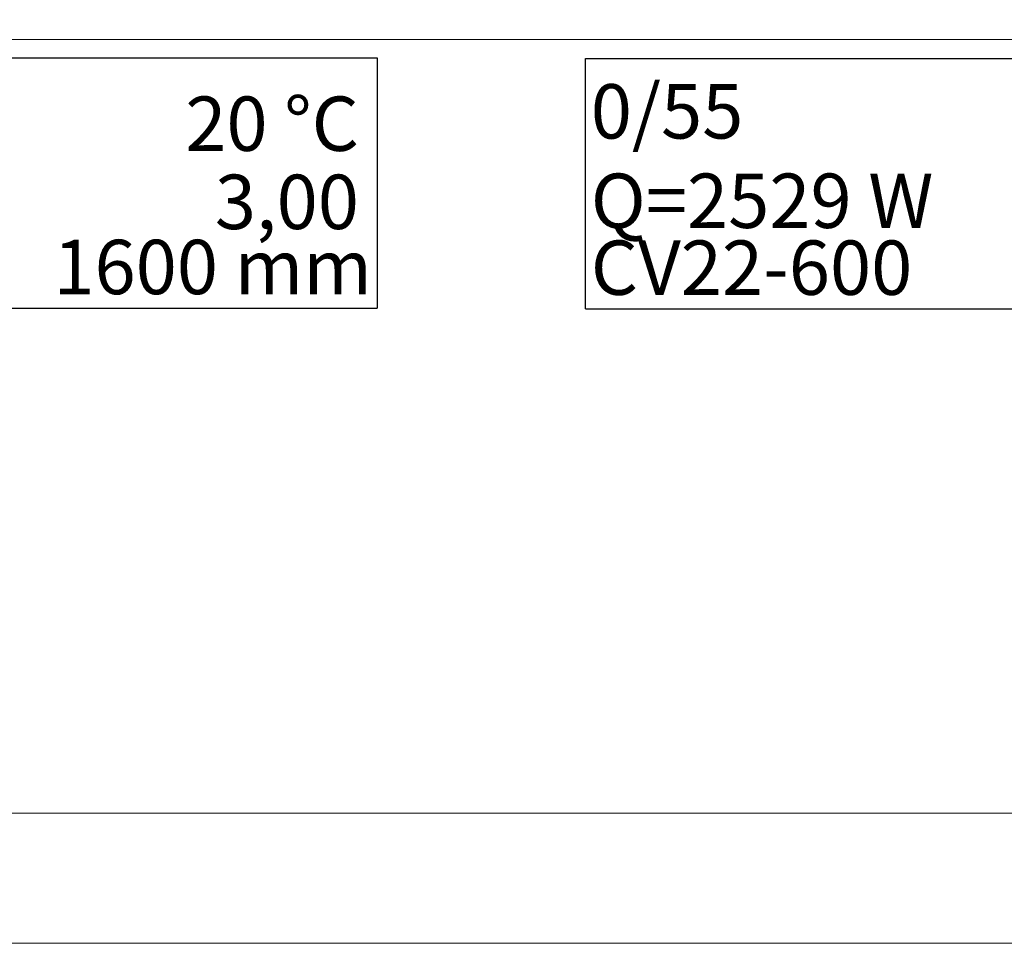
# Model space of a CAD drawing. Extents: x 23112 to 23553, y 42700 to 42838.
# Drawn here: x 23375 to 23379, y 42731 to 42735 of the extents above; entities that cross this region are included whole.
import ezdxf
from ezdxf.lldxf.tags import DXFTag

# ---------------------------------------------------------------- set-up
doc = ezdxf.new("R2010")
doc.units = 0
doc.header["$LTSCALE"] = 2
doc.header["$MEASUREMENT"] = 0
doc.layers.add('0_Tabelka', color=7, linetype='CONTINUOUS', lineweight=18)
doc.layers.add('ściany zewn', color=252, linetype='CONTINUOUS', lineweight=13)
doc.layers.add('IS_Text_Odbiornikow_Therm', color=7, linetype='CONTINUOUS')
doc.styles.get("Standard").update_dxf_attribs({"font": 'ARIAL.TTF'})
tags = doc.linetypes.add('SOLID', pattern=[10, 10, 0]).pattern_tags.tags
tags[6:7] = [DXFTag(74, 4), DXFTag(75, 0), DXFTag(340, '0'), DXFTag(46, 0.0), DXFTag(50, 0.0), DXFTag(44, 0.0), DXFTag(45, 0.0)]
tags[4:5] = [DXFTag(74, 4), DXFTag(75, 0), DXFTag(340, '0'), DXFTag(46, 0.0), DXFTag(50, 0.0), DXFTag(44, 0.0), DXFTag(45, 0.0)]

msp = doc.modelspace()

# ---------------------------------------------------------------- linework, layer by layer
at = {"layer": '0_Tabelka', "color": 251, "lineweight": 13}
msp.add_lwpolyline([(23351.9331, 42731.0642), (23434.919, 42731.0642), (23434.919, 42780.1147), (23351.9331, 42780.1147)], close=True, dxfattribs=at)
at = {"layer": '0_Tabelka'}
msp.add_lwpolyline([(23354.4331, 42779.6147), (23434.419, 42779.6147), (23434.419, 42731.5642), (23354.4331, 42731.5642)], close=True, dxfattribs=at)
at = {"layer": 'IS_Text_Odbiornikow_Therm', "color": 18, "linetype": 'SOLID', "ltscale": 0.01}
for p, q in [((23373.2631, 42734.4625), (23376.1031, 42734.4625)), ((23376.1031, 42734.4625), (23376.1031, 42733.5025)), ((23376.9035, 42733.4999), (23376.9035, 42734.4599)), ((23376.9035, 42734.4599), (23379.7435, 42734.4599)), ((23373.2631, 42733.5025), (23376.1031, 42733.5025)), ((23376.9035, 42733.4999), (23379.7435, 42733.4999))]:
    msp.add_line(p, q, dxfattribs=at)
at = {"layer": 'ściany zewn'}
msp.add_line((23361.2196, 42734.533), (23383.4896, 42734.533), dxfattribs=at)

# ---------------------------------------------------------------- texts
at = {"layer": 'IS_Text_Odbiornikow_Therm', "color": 18, "linetype": 'SOLID', "ltscale": 0.01, "char_height": 0.2088}
for s, insert, attachment_point in [('\\fArial|b0|i0;0/55', (23376.9235, 42734.1531), 7), ('\\fArial|b0|i0;20 °C', (23376.0331, 42734.1057), 9), ('\\fArial|b0|i0;Q=2529 W', (23376.9235, 42733.8099), 7), ('\\fArial|b0|i0;3,00', (23376.0331, 42733.8057), 9), ('\\fArial|b0|i0;1600 mm', (23376.0831, 42733.5557), 9), ('\\fArial|b0|i0;CV22-600', (23376.9235, 42733.5531), 7)]:
    msp.add_mtext(s, dxfattribs=dict(at, insert=insert, attachment_point=attachment_point))

doc.saveas('drawing.dxf')
